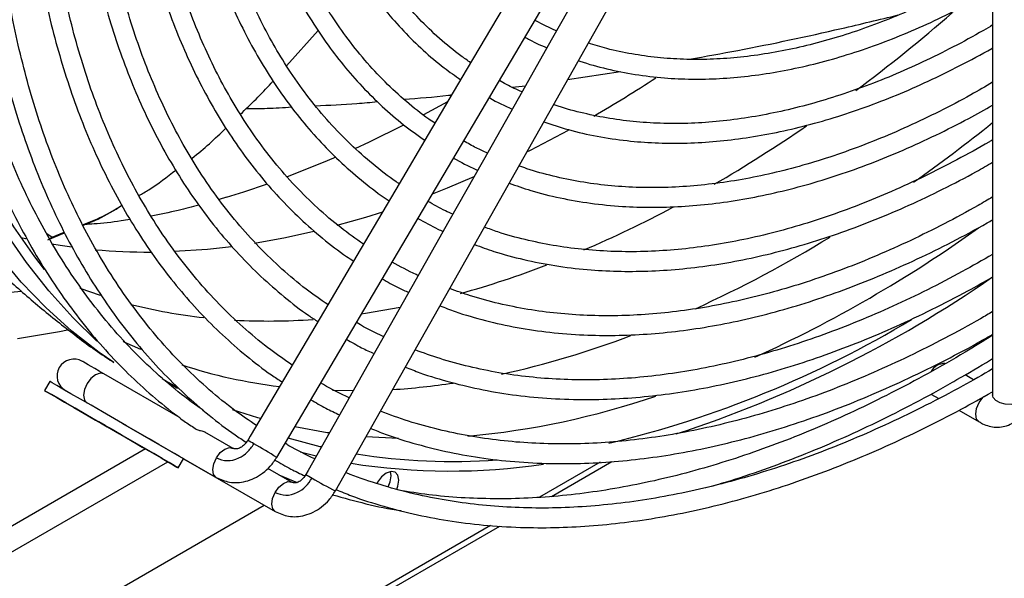
# Model space of a CAD drawing. Units: millimetres. Extents: x 5 to 416, y 3 to 291.
# Drawn here: x 208 to 213, y 34 to 37 of the extents above; entities that cross this region are included whole.
import ezdxf

# ---------------------------------------------------------------- set-up
doc = ezdxf.new("R2010")
doc.units = ezdxf.units.MM

msp = doc.modelspace()

# ---------------------------------------------------------------- linework, layer by layer
at = {"color": 7, "linetype": 'Continuous', "lineweight": 25}
for p, q in [((209.2249, 34.6664), (210.6095, 37.0119)), ((210.6858, 36.9278), (210.5342, 36.6594)), ((212.6231, 36.9232), (212.6231, 34.9642)), ((209.5032, 34.5075), (210.8422, 36.8793)), ((210.2993, 36.8011), (210.1297, 36.5138)), ((209.2722, 36.5266), (209.4214, 36.6944)), ((210.5342, 36.6594), (210.3703, 36.369)), ((210.1297, 36.5138), (209.9601, 36.2266)), ((210.6058, 36.4606), (210.8569, 36.4994)), ((210.3432, 36.4243), (210.4059, 36.432)), ((210.3703, 36.369), (210.2064, 36.0787)), ((210.0363, 36.3556), (209.9215, 36.2931)), ((209.9601, 36.2266), (209.7906, 35.9393)), ((210.2064, 36.0787), (210.0425, 35.7883)), ((209.7906, 35.9393), (209.621, 35.6521)), ((208.9866, 35.9021), (208.9514, 35.8915)), ((210.0425, 35.7883), (209.8663, 35.4762)), ((208.1332, 35.7297), (208.1594, 35.7121)), ((208.1385, 35.7001), (208.2182, 35.7331)), ((208.1472, 35.7051), (208.1594, 35.7121)), ((208.1594, 35.7121), (208.2168, 35.7359)), ((209.621, 35.6521), (209.4515, 35.3649)), ((209.8663, 35.4762), (209.7025, 35.1859)), ((208.3879, 35.4355), (208.2922, 35.4689)), ((209.4515, 35.3649), (209.2819, 35.0778)), ((209.7025, 35.1859), (209.5386, 34.8956)), ((208.7661, 34.8551), (208.4049, 35.0637)), ((209.2819, 35.0778), (209.0992, 34.7683)), ((212.5325, 35.0353), (212.4919, 35.0588)), ((208.1474, 35.0276), (208.1224, 34.9843)), ((208.7534, 34.9947), (208.6817, 35.0403)), ((208.753, 35.0006), (208.7074, 35.0235)), ((212.33, 34.9675), (212.3672, 34.946)), ((209.5386, 34.8956), (209.3747, 34.6053)), ((212.4633, 34.8905), (212.5594, 34.8351)), ((208.4923, 34.8285), (208.9377, 34.5713)), ((209.0177, 34.7099), (208.8834, 34.7875)), ((209.0992, 34.7683), (209.0871, 34.7477)), ((209.8033, 34.7568), (209.6481, 34.7642)), ((208.6026, 34.707), (201.578, 30.6517)), ((208.7574, 34.6176), (208.7824, 34.6609)), ((208.7824, 34.6609), (209.2177, 34.4096)), ((210.5285, 34.4818), (210.8153, 34.6473)), ((209.2977, 34.5482), (209.1829, 34.6145)), ((209.2351, 34.5843), (209.3213, 34.5484)), ((209.3747, 34.6053), (209.3639, 34.5861)), ((209.7686, 34.5789), (209.7651, 34.6001)), ((197.1553, 27.5064), (209.1655, 34.4398)), ((196.1528, 26.1828), (210.2842, 34.3407))]:
    msp.add_line(p, q, dxfattribs=at)
at = {"color": 8, "linetype": 'Continuous', "lineweight": 25}
for p, q in [((209.5879, 34.9829), (209.49, 34.9843)), ((197.4422, 28.1431), (208.7075, 34.6464)), ((210.7599, 34.6435), (210.4719, 34.4773)), ((210.2397, 34.3432), (196.1963, 26.2361))]:
    msp.add_line(p, q, dxfattribs=at)
at = {"color": 7, "linetype": 'Continuous', "lineweight": 25, "flags": 128}
for points in [[(208.3716, 35.2192), (208.2565, 35.3313), (208.1433, 35.4573), (208.037, 35.5925), (207.9379, 35.7368), (207.8461, 35.8898), (207.7617, 36.0513), (207.6848, 36.2211), (207.6158, 36.3988), (207.5545, 36.5842), (207.5013, 36.7769), (207.456, 36.9766), (207.4189, 37.1829), (207.39, 37.3955), (207.3693, 37.6141), (207.3568, 37.8382), (207.3527, 38.0675)], [(208.1223, 35.5589), (208.0762, 35.619), (207.9766, 35.7625), (207.8842, 35.9147), (207.7993, 36.0756), (207.7221, 36.2447), (207.6527, 36.4219), (207.5911, 36.6067), (207.5375, 36.799), (207.492, 36.9982), (207.4547, 37.2042), (207.4256, 37.4166), (207.4047, 37.6349), (207.3938, 37.8193)], [(209.8267, 36.2438), (209.6645, 36.1644), (209.5956, 36.1325)], [(209.5052, 36.0925), (209.464, 36.0749), (209.2715, 35.9981)], [(209.179, 35.9645), (209.0666, 35.9264), (208.9848, 35.9007)], [(208.4514, 35.1169), (208.3828, 35.1649), (208.2528, 35.2668), (208.1293, 35.3785), (208.0123, 35.4997), (207.9023, 35.6304)], [(208.015, 35.4547), (207.9035, 35.4446)], [(209.8109, 35.378), (209.6468, 35.3498), (209.6266, 35.3469)], [(207.9944, 35.2319), (208.1938, 35.2652), (208.2327, 35.2728)], [(208.4049, 35.0637), (208.3823, 35.0767), (208.362, 35.0884), (208.3444, 35.0986), (208.3296, 35.1072), (208.3178, 35.1139), (208.3093, 35.1189), (208.3041, 35.1218), (208.3024, 35.1228)], [(208.7824, 34.6609), (208.778, 34.6635), (208.7636, 34.6718), (208.7396, 34.6857), (208.7067, 34.7047), (208.6661, 34.7281), (208.619, 34.7553), (208.5669, 34.7854), (208.5116, 34.8174), (208.4547, 34.8502), (208.3982, 34.8828), (208.3439, 34.9142), (208.2934, 34.9433), (208.2484, 34.9693), (208.2104, 34.9912), (208.1806, 35.0084), (208.1599, 35.0204), (208.149, 35.0266), (208.1474, 35.0276)], [(208.1806, 34.9506), (208.2175, 34.9293), (208.2616, 34.9039), (208.3114, 34.8751), (208.3653, 34.844), (208.4216, 34.8115), (208.4785, 34.7787), (208.5341, 34.7465), (208.5868, 34.7161), (208.6347, 34.6885), (208.6763, 34.6644), (208.7104, 34.6448), (208.7357, 34.6302), (208.7516, 34.621), (208.7574, 34.6176), (208.753, 34.6202), (208.7386, 34.6285), (208.7146, 34.6424), (208.6817, 34.6614), (208.6411, 34.6848), (208.594, 34.712), (208.5419, 34.7421), (208.4866, 34.7741), (208.4297, 34.8069), (208.3732, 34.8395), (208.3189, 34.8709), (208.2684, 34.9), (208.2234, 34.926), (208.1854, 34.9479), (208.1556, 34.9651), (208.1349, 34.9771), (208.124, 34.9833), (208.1233, 34.9838), (208.1327, 34.9783), (208.1521, 34.9671), (208.1806, 34.9506)], [(209.148, 34.8509), (209.1357, 34.8544), (209.015, 34.8924)], [(208.3574, 34.8486), (208.3429, 34.8569), (208.339, 34.8592), (208.3459, 34.8552), (208.3631, 34.8453), (208.3886, 34.8306), (208.4196, 34.8127), (208.4529, 34.7935), (208.4847, 34.7751), (208.5117, 34.7595), (208.5309, 34.7484), (208.5402, 34.743), (208.5387, 34.7439), (208.5265, 34.751), (208.5048, 34.7635), (208.4762, 34.78), (208.4436, 34.7988), (208.4106, 34.8179), (208.3808, 34.8351), (208.3574, 34.8486)], [(209.4749, 34.7829), (209.4649, 34.7843), (209.3105, 34.8114)], [(209.4374, 34.7164), (209.432, 34.7177), (209.2796, 34.759)], [(209.4126, 34.6724), (209.3867, 34.6786), (209.3358, 34.6918)], [(209.804, 34.5585), (209.7995, 34.582), (209.7867, 34.5967), (209.7676, 34.6004), (209.745, 34.5925), (209.7225, 34.5743), (209.7034, 34.5486), (209.7, 34.5425)], [(209.7547, 34.5269), (209.7641, 34.5503), (209.7686, 34.5789)], [(209.7944, 34.5159), (209.7995, 34.5299), (209.804, 34.5585)]]:
    msp.add_lwpolyline(points, dxfattribs=at)
at = {"color": 8, "linetype": 'Continuous', "lineweight": 25, "flags": 128}
for points in [[(210.608, 36.2193), (210.4272, 36.124), (210.4112, 36.116)], [(210.1612, 35.9986), (210.0346, 35.945), (209.9629, 35.9165)], [(209.7273, 35.8321), (209.6468, 35.8066), (209.5107, 35.7674)], [(208.0355, 35.7041), (208.0329, 35.7046), (208.0118, 35.7095)], [(209.4007, 35.7393), (209.2665, 35.7097), (209.1199, 35.6831)], [(208.2532, 35.6653), (208.1973, 35.6734), (208.1583, 35.6798)], [(209.0099, 35.6674), (208.8965, 35.6549), (208.737, 35.6443)], [(208.58, 35.1788), (208.5002, 35.2147), (208.4965, 35.2165)], [(208.4049, 35.0637), (208.3865, 35.0672), (208.3649, 35.0597), (208.3433, 35.0422), (208.3249, 35.0175), (208.3126, 34.9892), (208.3083, 34.9617), (208.3126, 34.9392), (208.3249, 34.9251)], [(212.6177, 34.9767), (212.621, 34.9772), (212.6231, 34.9773)], [(212.7597, 34.9316), (212.7372, 34.9225), (212.7107, 34.9183), (212.6833, 34.9195), (212.6582, 34.926), (212.6385, 34.937), (212.6263, 34.9513), (212.6231, 34.9642)], [(212.5593, 34.8351), (212.5471, 34.8492), (212.5428, 34.8717), (212.5471, 34.8992), (212.5594, 34.9274), (212.5777, 34.9522), (212.5814, 34.9559)], [(208.9384, 34.6649), (208.957, 34.6894), (208.9787, 34.7065), (209.0002, 34.7135), (209.0178, 34.7098)], [(208.9377, 34.5714), (208.9371, 34.5717), (208.9251, 34.5863), (208.9212, 34.6091), (208.9258, 34.6367), (208.9384, 34.6649)], [(209.2171, 34.5009), (209.2352, 34.5258), (209.2568, 34.5437), (209.2785, 34.5517), (209.2971, 34.5486), (209.2974, 34.5484)], [(209.2178, 34.4096), (209.2058, 34.423), (209.2012, 34.4452), (209.2051, 34.4725), (209.2171, 34.5009)]]:
    msp.add_lwpolyline(points, dxfattribs=at)
at = {"color": 7, "linetype": 'Continuous', "lineweight": 25}
for centre, radius, start, end in [((207.1029, 42.9251), 8.1352, 306.78203, 310.91861), ((207.9222, 41.7791), 6.726, 300.16415, 304.5723), ((208.5117, 40.718), 5.5118, 293.2038, 298.0664), ((208.8574, 40.9256), 6.3559, 294.50398, 305.58025), ((208.9082, 39.743), 4.4589, 285.4686, 291.0151), ((209.3224, 40.2895), 5.7972, 288.0752, 304.70537), ((209.1492, 37.8164), 2.5, 255.721, 263.8017), ((209.1841, 38.2603), 2.9457, 266.8929, 274.1502), ((209.6277, 39.6576), 5.0609, 283.4133, 301.0432), ((208.2624, 35.0535), 0.08, 60.0001, 240.0001), ((212.3943, 35.0406), 0.0719, 88.1822, 151.4304), ((209.7774, 38.6166), 3.8652, 275.2688, 288.8227), ((210.0569, 37.5216), 2.8741, 260.9057, 274.2667), ((210.0491, 37.6258), 3.0236, 261.0281, 278.4151)]:
    msp.add_arc(centre, radius, start, end, dxfattribs=at)
at = {"color": 8, "linetype": 'Continuous', "lineweight": 25}
for centre, radius, start, end in [((207.4086, 42.0182), 6.6231, 300.09214, 303.09223), ((207.7123, 42.3899), 7.8571, 305.24791, 308.68321), ((208.7069, 40.8516), 6.0242, 294.5722, 301.46932), ((208.6133, 38.4298), 2.788, 264.8552, 270.2794), ((209.3677, 39.2781), 4.316, 282.3656, 290.8843), ((209.536, 37.458), 2.4724, 252.0487, 263.0819), ((209.56, 38.3334), 3.3512, 273.6795, 278.6358), ((208.9078, 34.3899), 0.4002, 58.5468, 63.3897), ((208.0195, 32.78), 2.2386, 57.4216, 60.652), ((209.5711, 34.8988), 0.3752, 236.4632, 241.6297), ((210.5448, 36.5135), 2.2603, 239.3596, 242.5589)]:
    msp.add_arc(centre, radius, start, end, dxfattribs=at)
at = {"color": 7, "linetype": 'Continuous', "lineweight": 25}
for points, knots in [([(214.6491, 39.0442), (214.6489, 39.0438), (214.6223, 39.0013), (214.5668, 38.9164), (214.4798, 38.7874), (214.3857, 38.6545), (214.2846, 38.5181), (214.1776, 38.3808), (214.0655, 38.2439), (213.9488, 38.1086), (213.8281, 37.9759), (213.7039, 37.8465), (213.5767, 37.7212), (213.4467, 37.6004), (213.3145, 37.4847), (213.1804, 37.3745), (213.0447, 37.2702), (212.9077, 37.172), (212.77, 37.0803), (212.6316, 36.9954), (212.493, 36.9174), (212.3545, 36.8466), (212.2163, 36.7832), (212.0788, 36.7272), (211.9422, 36.679), (211.8068, 36.6384), (211.6728, 36.6058), (211.5404, 36.5811), (211.4098, 36.5646), (211.2813, 36.5562), (211.155, 36.5561), (211.0311, 36.5644), (210.9099, 36.5816), (210.8004, 36.6044), (210.7333, 36.6256), (210.7041, 36.6349)], [0, 0, 0, 0, 0.000227, 0.024752, 0.050157, 0.077363, 0.105715, 0.134948, 0.16485, 0.195272, 0.226102, 0.257254, 0.288666, 0.320287, 0.352076, 0.384004, 0.416045, 0.44818, 0.480393, 0.512673, 0.545013, 0.577408, 0.609856, 0.64236, 0.674924, 0.707559, 0.740277, 0.773096, 0.80604, 0.839135, 0.872414, 0.905914, 0.939676, 0.973743, 1, 1, 1, 1]), ([(210.1459, 36.5413), (210.1302, 36.5518), (210.0786, 36.5866), (209.9966, 36.6555), (209.8998, 36.7481), (209.8089, 36.8514), (209.7269, 36.9604), (209.6539, 37.0737), (209.5894, 37.1897), (209.5309, 37.3123), (209.4785, 37.4412), (209.4322, 37.5763), (209.3922, 37.7171), (209.3585, 37.8636), (209.3311, 38.0154), (209.3104, 38.1723), (209.2963, 38.3229), (209.2923, 38.4232), (209.2905, 38.4679)], [0, 0, 0, 0, 0.030247, 0.099625, 0.169738, 0.240539, 0.311966, 0.37599, 0.439911, 0.503735, 0.567478, 0.631154, 0.694776, 0.758357, 0.821905, 0.885428, 0.948932, 1, 1, 1, 1]), ([(209.1991, 38.4151), (209.2018, 38.3657), (209.2075, 38.2614), (209.2241, 38.107), (209.2471, 37.9512), (209.2766, 37.8001), (209.3124, 37.6538), (209.3546, 37.5126), (209.4031, 37.3769), (209.458, 37.2468), (209.5192, 37.1226), (209.5867, 37.0045), (209.6605, 36.8929), (209.7406, 36.7879), (209.827, 36.6897), (209.9198, 36.599), (210.01, 36.5218), (210.0717, 36.4789), (210.0982, 36.4604)], [0, 0, 0, 0, 0.056344, 0.11913, 0.182016, 0.245004, 0.308104, 0.371326, 0.434686, 0.498206, 0.561914, 0.625842, 0.690031, 0.754527, 0.819383, 0.884661, 0.950425, 1, 1, 1, 1]), ([(209.9763, 36.2539), (209.9663, 36.2604), (209.9189, 36.2913), (209.8393, 36.3561), (209.7377, 36.4489), (209.6418, 36.5525), (209.5549, 36.6619), (209.4768, 36.7758), (209.4072, 36.8927), (209.3436, 37.0163), (209.2859, 37.1464), (209.2345, 37.2827), (209.1892, 37.4251), (209.1502, 37.5732), (209.1176, 37.7268), (209.0913, 37.8855), (209.0717, 38.0494), (209.0592, 38.1981), (209.0561, 38.2939), (209.0549, 38.3319)], [0, 0, 0, 0, 0.017616, 0.083984, 0.151019, 0.218683, 0.286926, 0.348438, 0.409855, 0.471183, 0.532433, 0.593618, 0.65475, 0.71584, 0.776896, 0.837926, 0.898936, 0.959931, 1, 1, 1, 1]), ([(208.9635, 38.2791), (208.9641, 38.2597), (208.9667, 38.1827), (208.9778, 38.052), (208.9967, 37.8873), (209.0226, 37.7273), (209.0546, 37.5719), (209.0932, 37.4214), (209.138, 37.2762), (209.1893, 37.1365), (209.2469, 37.0025), (209.3108, 36.8745), (209.381, 36.7527), (209.4576, 36.6373), (209.5404, 36.5286), (209.6296, 36.4268), (209.7251, 36.3323), (209.8243, 36.2466), (209.8944, 36.1968), (209.9283, 36.1727)], [0, 0, 0, 0, 0.020268, 0.080612, 0.141046, 0.201572, 0.262193, 0.322916, 0.383754, 0.44472, 0.505836, 0.567126, 0.62862, 0.690353, 0.752368, 0.81471, 0.877433, 0.940593, 1, 1, 1, 1]), ([(209.8065, 35.9664), (209.8014, 35.9696), (209.7575, 35.9977), (209.6797, 36.0596), (209.5735, 36.1529), (209.4731, 36.2571), (209.3783, 36.371), (209.2928, 36.4905), (209.2165, 36.6137), (209.1488, 36.7393), (209.0871, 36.8714), (209.0316, 37.0099), (208.9822, 37.1544), (208.939, 37.3049), (208.9022, 37.4609), (208.8718, 37.6223), (208.8478, 37.7888), (208.8306, 37.9603), (208.821, 38.0961), (208.8194, 38.176), (208.819, 38.1957)], [0, 0, 0, 0, 0.008382, 0.072116, 0.136457, 0.201375, 0.266827, 0.332765, 0.39193, 0.451019, 0.510037, 0.568994, 0.6279, 0.686765, 0.745596, 0.804402, 0.863188, 0.921958, 0.980715, 1, 1, 1, 1]), ([(208.7273, 38.1428), (208.7294, 38.096), (208.7342, 37.99), (208.7493, 37.8296), (208.7712, 37.6609), (208.7997, 37.4968), (208.8346, 37.3375), (208.8759, 37.1833), (208.9236, 37.0343), (208.9777, 36.891), (209.0381, 36.7534), (209.1049, 36.6219), (209.178, 36.4966), (209.2574, 36.3778), (209.3431, 36.2657), (209.4352, 36.1607), (209.5334, 36.0626), (209.6385, 35.973), (209.7139, 35.914), (209.7558, 35.8876), (209.7589, 35.8856)], [0, 0, 0, 0, 0.045963, 0.1042173, 0.162554, 0.2209747, 0.2794838, 0.3380889, 0.3968013, 0.4556354, 0.5146099, 0.5737475, 0.6330756, 0.6926262, 0.7524364, 0.8125481, 0.8730075, 0.9338643, 0.9951703, 1, 1, 1, 1]), ([(209.6369, 35.679), (209.6005, 35.7047), (209.525, 35.7581), (209.4173, 35.8508), (209.3119, 35.9546), (209.2123, 36.0686), (209.1219, 36.1882), (209.0406, 36.3118), (208.9679, 36.438), (208.9012, 36.5709), (208.8406, 36.7102), (208.7861, 36.8558), (208.7378, 37.0074), (208.6958, 37.1647), (208.6602, 37.3276), (208.631, 37.4958), (208.6081, 37.6688), (208.5924, 37.847), (208.5841, 37.9774), (208.583, 38.0495), (208.5829, 38.0594)], [0, 0, 0, 0, 0.0575439, 0.1194519, 0.181892, 0.2448302, 0.3082251, 0.3653868, 0.4224772, 0.4795, 0.5364639, 0.593378, 0.6502508, 0.70709, 0.7639026, 0.820694, 0.8774689, 0.9342306, 0.9909812, 1, 1, 1, 1]), ([(208.4913, 38.0065), (208.4915, 37.9963), (208.4933, 37.9243), (208.5028, 37.7942), (208.5202, 37.6167), (208.5447, 37.4439), (208.5754, 37.2756), (208.6126, 37.1123), (208.6563, 36.954), (208.7063, 36.8011), (208.7628, 36.6539), (208.8256, 36.5125), (208.8947, 36.3772), (208.9702, 36.2481), (209.052, 36.1257), (209.1401, 36.0099), (209.2345, 35.9012), (209.3352, 35.7995), (209.4425, 35.706), (209.5276, 35.6391), (209.5785, 35.6063), (209.5897, 35.5991)], [0, 0, 0, 0, 0.009293, 0.065583, 0.121949, 0.178392, 0.234912, 0.291514, 0.348207, 0.405, 0.461907, 0.518946, 0.576136, 0.633503, 0.691076, 0.748888, 0.806975, 0.86538, 0.924145, 0.983316, 1, 1, 1, 1]), ([(209.4675, 35.3922), (209.4328, 35.4163), (209.3577, 35.4686), (209.2488, 35.5604), (209.1395, 35.6654), (209.0359, 35.7806), (208.9382, 35.9055), (208.85, 36.0354), (208.7712, 36.1687), (208.7011, 36.3039), (208.637, 36.4456), (208.5791, 36.5936), (208.5274, 36.7477), (208.482, 36.9077), (208.4429, 37.0733), (208.4102, 37.2442), (208.3839, 37.4202), (208.3643, 37.6012), (208.3517, 37.7688), (208.3486, 37.8779), (208.3473, 37.9234)], [0, 0, 0, 0, 0.05143, 0.111218, 0.171496, 0.232235, 0.293399, 0.354948, 0.410208, 0.465411, 0.520559, 0.57566, 0.630723, 0.685753, 0.740758, 0.795741, 0.850709, 0.905663, 0.960607, 1, 1, 1, 1]), ([(208.2557, 37.8705), (208.2571, 37.8296), (208.2609, 37.7254), (208.2742, 37.5625), (208.2949, 37.3815), (208.3222, 37.2051), (208.356, 37.0334), (208.3962, 36.8667), (208.4429, 36.7052), (208.496, 36.5491), (208.5555, 36.3988), (208.6213, 36.2544), (208.6936, 36.1162), (208.7721, 35.9843), (208.857, 35.859), (208.9482, 35.7405), (209.0457, 35.629), (209.1495, 35.5247), (209.2598, 35.4285), (209.3503, 35.3575), (209.4057, 35.3216), (209.4203, 35.3121)], [0, 0, 0, 0, 0.035285, 0.089878, 0.144541, 0.199275, 0.254081, 0.308966, 0.363936, 0.419002, 0.474177, 0.529477, 0.584922, 0.640535, 0.696342, 0.752373, 0.808663, 0.865247, 0.922165, 0.979458, 1, 1, 1, 1]), ([(209.2981, 35.1052), (209.2641, 35.1286), (209.1884, 35.1807), (209.0777, 35.2726), (208.9647, 35.379), (208.8574, 35.4956), (208.7559, 35.622), (208.664, 35.7533), (208.5813, 35.8882), (208.5075, 36.025), (208.4396, 36.1685), (208.3779, 36.3184), (208.3223, 36.4744), (208.273, 36.6364), (208.2301, 36.8041), (208.1935, 36.9773), (208.1633, 37.1557), (208.1395, 37.3391), (208.1227, 37.5274), (208.1134, 37.6769), (208.1119, 37.765), (208.1115, 37.7873)], [0, 0, 0, 0, 0.047417, 0.105299, 0.163633, 0.222394, 0.281552, 0.34107, 0.394672, 0.448222, 0.50172, 0.555174, 0.608591, 0.661976, 0.715336, 0.768675, 0.821997, 0.875307, 0.928606, 0.981896, 1, 1, 1, 1]), ([(207.5536, 37.7258), (207.5551, 37.6719), (207.5585, 37.5505), (207.5716, 37.3664), (207.5914, 37.1729), (207.6179, 36.984), (207.6509, 36.7997), (207.6903, 36.6203), (207.7363, 36.4461), (207.7887, 36.2772), (207.8475, 36.114), (207.9128, 35.9566), (207.9844, 35.8053), (208.0625, 35.6602), (208.1469, 35.5216), (208.2376, 35.3897), (208.3346, 35.2647), (208.438, 35.1467), (208.5475, 35.036), (208.6637, 34.9334), (208.7605, 34.856), (208.8203, 34.8161), (208.8375, 34.8047)], [0, 0, 0, 0, 0.040958, 0.092204, 0.14351, 0.194874, 0.2463, 0.297789, 0.349349, 0.400985, 0.452707, 0.504528, 0.556461, 0.608522, 0.660732, 0.713112, 0.765686, 0.818483, 0.87153, 0.92486, 0.978504, 1, 1, 1, 1]), ([(208.0194, 37.7341), (208.0196, 37.7248), (208.0212, 37.6499), (208.0303, 37.5131), (208.0473, 37.3242), (208.0713, 37.1399), (208.1017, 36.9602), (208.1386, 36.7853), (208.182, 36.6155), (208.2318, 36.451), (208.288, 36.2921), (208.3506, 36.139), (208.4197, 35.9918), (208.495, 35.8509), (208.5768, 35.7164), (208.6648, 35.5886), (208.7592, 35.4676), (208.8599, 35.3537), (208.9668, 35.247), (209.0803, 35.1484), (209.1751, 35.0742), (209.2339, 35.0361), (209.2508, 35.0251)], [0, 0, 0, 0, 0.007514, 0.060493, 0.113538, 0.166647, 0.219823, 0.273067, 0.326385, 0.379786, 0.433279, 0.486877, 0.540595, 0.594451, 0.648468, 0.702669, 0.757083, 0.811739, 0.866672, 0.921917, 0.977509, 1, 1, 1, 1]), ([(208.8776, 34.8904), (208.8635, 34.8998), (208.8063, 34.9382), (208.7115, 35.015), (208.5932, 35.1212), (208.4807, 35.2379), (208.3738, 35.3643), (208.273, 35.5004), (208.1821, 35.6409), (208.1005, 35.7845), (208.0278, 35.9295), (207.9612, 36.081), (207.9007, 36.2388), (207.8465, 36.4027), (207.7985, 36.5724), (207.7569, 36.7478), (207.7218, 36.9285), (207.693, 37.1143), (207.6709, 37.3052), (207.6555, 37.4907), (207.6506, 37.6146), (207.6484, 37.6716)], [0, 0, 0, 0, 0.018788, 0.076264, 0.134169, 0.192482, 0.251177, 0.310222, 0.369584, 0.422936, 0.476244, 0.529509, 0.582736, 0.635932, 0.689101, 0.74225, 0.795381, 0.848499, 0.901605, 0.954702, 1, 1, 1, 1]), ([(207.7822, 37.6432), (207.784, 37.5847), (207.788, 37.4592), (207.8019, 37.2717), (207.8224, 37.0797), (207.8496, 36.8922), (207.8832, 36.7094), (207.9233, 36.5316), (207.9699, 36.359), (208.0229, 36.1918), (208.0824, 36.0302), (208.1483, 35.8745), (208.2205, 35.7249), (208.2992, 35.5816), (208.3842, 35.4447), (208.4755, 35.3146), (208.5731, 35.1914), (208.6771, 35.0753), (208.7872, 34.9665), (208.904, 34.8657), (209.002, 34.7895), (209.0629, 34.75), (209.0808, 34.7384)], [0, 0, 0, 0, 0.0445042, 0.0954902, 0.1465357, 0.1976408, 0.2488072, 0.3000386, 0.3513407, 0.402721, 0.4541896, 0.5057583, 0.5574419, 0.6092575, 0.6612248, 0.7133666, 0.7657081, 0.8182772, 0.8711039, 0.9242196, 0.9776564, 1, 1, 1, 1]), ([(209.1287, 34.8181), (209.0943, 34.8416), (209.0172, 34.8943), (208.9039, 34.9873), (208.7875, 35.0954), (208.6767, 35.2137), (208.5717, 35.3416), (208.4729, 35.4793), (208.3839, 35.6213), (208.3044, 35.7661), (208.2337, 35.9122), (208.1691, 36.0647), (208.1107, 36.2235), (208.0586, 36.3883), (208.0127, 36.5588), (207.9732, 36.7349), (207.9402, 36.9163), (207.9136, 37.1028), (207.8937, 37.2941), (207.8804, 37.4789), (207.8769, 37.6018), (207.8753, 37.6578)], [0, 0, 0, 0, 0.045094, 0.101154, 0.157631, 0.214505, 0.271747, 0.329326, 0.38721, 0.439143, 0.491034, 0.542884, 0.594699, 0.646484, 0.698245, 0.749987, 0.801712, 0.853425, 0.905127, 0.956821, 1, 1, 1, 1]), ([(210.6571, 36.5515), (210.6593, 36.5506), (210.7026, 36.5342), (210.792, 36.5112), (210.9257, 36.4835), (211.0605, 36.4679), (211.1946, 36.4618), (211.3269, 36.4647), (211.4619, 36.4762), (211.5992, 36.4962), (211.7386, 36.5248), (211.8797, 36.5619), (212.0223, 36.6073), (212.1661, 36.6611), (212.3107, 36.7227), (212.4559, 36.7931), (212.5601, 36.8472), (212.6159, 36.8801), (212.6231, 36.8843)], [0, 0, 0, 0, 0.004115, 0.078774, 0.154336, 0.230788, 0.299673, 0.368606, 0.437576, 0.506574, 0.575591, 0.644619, 0.71365, 0.782678, 0.851696, 0.9207, 0.989684, 1, 1, 1, 1]), ([(210.5529, 36.6925), (210.5197, 36.7071), (210.4848, 36.7225), (210.4523, 36.7421), (210.4508, 36.743)], [0, 0, 0, 0, 0.95227, 1, 1, 1, 1]), ([(211.1843, 36.5575), (211.2607, 36.5713), (211.5007, 36.6144), (211.8321, 36.6851), (212.0852, 36.746), (212.1752, 36.7677)], [0, 0, 0, 0, 0.23146, 0.726673, 1, 1, 1, 1]), ([(212.6231, 36.7202), (212.6086, 36.7114), (212.5459, 36.6739), (212.4352, 36.6148), (212.2911, 36.5431), (212.1475, 36.4794), (212.0046, 36.4231), (211.8627, 36.3746), (211.7221, 36.334), (211.5828, 36.3013), (211.4453, 36.2766), (211.3096, 36.2601), (211.176, 36.2518), (211.0447, 36.2519), (210.9158, 36.2605), (210.7894, 36.2774), (210.6662, 36.3041), (210.5827, 36.3261), (210.5416, 36.3416), (210.5391, 36.3426)], [0, 0, 0, 0, 0.019277, 0.083083, 0.146989, 0.210995, 0.275105, 0.339332, 0.403692, 0.468212, 0.532923, 0.597868, 0.663096, 0.728665, 0.79464, 0.861093, 0.928099, 0.995733, 1, 1, 1, 1]), ([(210.4037, 36.6631), (210.4112, 36.6586), (210.4444, 36.6389), (210.4799, 36.6234), (210.5072, 36.6115)], [0, 0, 0, 0, 0.229205, 1, 1, 1, 1]), ([(210.4926, 36.2601), (210.5312, 36.2473), (210.6135, 36.22), (210.7457, 36.1905), (210.883, 36.1698), (211.0201, 36.1594), (211.1557, 36.1579), (211.294, 36.165), (211.4349, 36.1807), (211.5781, 36.205), (211.7232, 36.2378), (211.8699, 36.279), (212.0181, 36.3286), (212.1673, 36.3864), (212.3173, 36.4522), (212.4679, 36.5267), (212.5699, 36.5802), (212.6216, 36.6109), (212.6231, 36.6118)], [0, 0, 0, 0, 0.063467, 0.135243, 0.207812, 0.273559, 0.339349, 0.405173, 0.471025, 0.536898, 0.602784, 0.668677, 0.734572, 0.800462, 0.866342, 0.93221, 0.998059, 1, 1, 1, 1]), ([(209.0526, 36.2961), (209.1024, 36.344), (209.1555, 36.3951), (209.2049, 36.4509), (209.208, 36.4544)], [0, 0, 0, 0, 0.937708, 1, 1, 1, 1]), ([(210.3893, 36.4026), (210.3643, 36.4135), (210.3274, 36.4297), (210.2928, 36.4501), (210.2817, 36.4566)], [0, 0, 0, 0, 0.6783047, 1, 1, 1, 1]), ([(212.6231, 36.448), (212.5887, 36.4279), (212.5043, 36.3787), (212.3701, 36.3087), (212.2207, 36.2371), (212.0719, 36.1733), (211.9239, 36.1171), (211.7769, 36.0687), (211.6313, 36.0282), (211.4871, 35.9957), (211.3446, 35.9713), (211.2041, 35.9552), (211.0657, 35.9473), (210.9295, 35.9478), (210.7959, 35.9569), (210.6648, 35.9745), (210.5368, 36.0015), (210.44, 36.0273), (210.3874, 36.047), (210.3749, 36.0517)], [0, 0, 0, 0, 0.042277, 0.1035988, 0.165011, 0.2265143, 0.2881146, 0.3498234, 0.4116579, 0.4736413, 0.5358036, 0.5981817, 0.6608195, 0.7237678, 0.7870837, 0.8508294, 0.9150693, 0.9798675, 1, 1, 1, 1]), ([(209.8288, 36.3676), (209.8987, 36.3728), (209.9738, 36.3784), (210.0505, 36.388), (210.0558, 36.3887)], [0, 0, 0, 0, 0.930461, 1, 1, 1, 1]), ([(210.2338, 36.3754), (210.2347, 36.3748), (210.2695, 36.3537), (210.3067, 36.3369), (210.3429, 36.3204)], [0, 0, 0, 0, 0.025638, 1, 1, 1, 1]), ([(209.0797, 36.3234), (209.1128, 36.3235), (209.1833, 36.3237), (209.2565, 36.3284), (209.2952, 36.3309)], [0, 0, 0, 0, 0.470186, 1, 1, 1, 1]), ([(209.409, 36.3369), (209.4743, 36.3396), (209.571, 36.3435), (209.6706, 36.3531), (209.7031, 36.3562)], [0, 0, 0, 0, 0.674204, 1, 1, 1, 1]), ([(210.3283, 35.9691), (210.3622, 35.9571), (210.4407, 35.9294), (210.5697, 35.8977), (210.7147, 35.8721), (210.8599, 35.8577), (211.0041, 35.8531), (211.1461, 35.8573), (211.2907, 35.8701), (211.4377, 35.8915), (211.5868, 35.9215), (211.7377, 35.9599), (211.8902, 36.0067), (212.0438, 36.0618), (212.1985, 36.125), (212.3539, 36.1966), (212.4955, 36.2679), (212.5853, 36.3188), (212.6231, 36.3402)], [0, 0, 0, 0, 0.052164, 0.12068, 0.189908, 0.259826, 0.322861, 0.385932, 0.449029, 0.512147, 0.575278, 0.638419, 0.701562, 0.764705, 0.827841, 0.890968, 0.954083, 1, 1, 1, 1]), ([(208.8211, 36.0871), (208.8217, 36.0875), (208.8796, 36.13), (208.932, 36.1805), (208.9838, 36.2305)], [0, 0, 0, 0, 0.0102671, 1, 1, 1, 1]), ([(212.6231, 36.1754), (212.618, 36.1723), (212.5612, 36.1379), (212.4527, 36.0792), (212.2979, 35.9999), (212.1435, 35.9288), (211.9897, 35.8651), (211.8368, 35.8093), (211.685, 35.7612), (211.5345, 35.7212), (211.3856, 35.6892), (211.2385, 35.6654), (211.0933, 35.6499), (210.9503, 35.6427), (210.8096, 35.644), (210.6714, 35.6538), (210.5358, 35.6722), (210.4033, 35.6999), (210.2946, 35.7291), (210.2318, 35.7525), (210.2105, 35.7604)], [0, 0, 0, 0, 0.00586, 0.064891, 0.124007, 0.183205, 0.242487, 0.30186, 0.361335, 0.42093, 0.480665, 0.540569, 0.600674, 0.66102, 0.721652, 0.782621, 0.843981, 0.905787, 0.968097, 1, 1, 1, 1]), ([(210.2254, 36.1122), (210.2074, 36.12), (210.1685, 36.137), (210.132, 36.1582), (210.1123, 36.1697)], [0, 0, 0, 0, 0.461635, 1, 1, 1, 1]), ([(210.0645, 36.0886), (210.0992, 36.0689), (210.1365, 36.0478), (210.1761, 36.0311), (210.1789, 36.0299)], [0, 0, 0, 0, 0.930403, 1, 1, 1, 1]), ([(210.164, 35.678), (210.1945, 35.6667), (210.2705, 35.6386), (210.3978, 35.605), (210.5455, 35.5757), (210.6937, 35.5577), (210.8409, 35.5496), (210.9862, 35.5503), (211.1342, 35.5597), (211.2847, 35.5777), (211.4375, 35.6042), (211.5922, 35.6393), (211.7486, 35.6827), (211.9064, 35.7346), (212.0654, 35.7947), (212.2253, 35.8628), (212.3857, 35.9394), (212.5184, 36.0078), (212.5976, 36.0535), (212.6231, 36.0682)], [0, 0, 0, 0, 0.044072, 0.109746, 0.176062, 0.243005, 0.303603, 0.364232, 0.424887, 0.485561, 0.54625, 0.606949, 0.667654, 0.728359, 0.789062, 0.849758, 0.910445, 0.97112, 1, 1, 1, 1]), ([(208.5708, 35.9107), (208.5866, 35.9195), (208.6484, 35.9539), (208.7041, 35.9985), (208.7456, 36.0316)], [0, 0, 0, 0, 0.256132, 1, 1, 1, 1]), ([(212.6231, 35.9037), (212.6, 35.89), (212.5235, 35.8447), (212.3936, 35.7755), (212.2338, 35.6961), (212.0745, 35.6246), (211.9158, 35.5608), (211.758, 35.5047), (211.6015, 35.4566), (211.4463, 35.4166), (211.2927, 35.3846), (211.141, 35.3609), (210.9912, 35.3454), (210.8436, 35.3384), (210.6983, 35.3398), (210.5556, 35.3498), (210.4155, 35.3685), (210.2785, 35.3963), (210.1547, 35.4292), (210.0788, 35.4568), (210.0459, 35.4688)], [0, 0, 0, 0, 0.0247196, 0.0817754, 0.1389072, 0.1961146, 0.2534004, 0.3107716, 0.3682393, 0.425819, 0.4835306, 0.5413992, 0.5994547, 0.6577324, 0.7162723, 0.7751189, 0.83432, 0.893925, 0.9539828, 1, 1, 1, 1]), ([(208.3032, 35.7717), (208.3351, 35.7838), (208.4003, 35.8085), (208.4595, 35.8452), (208.4897, 35.864)], [0, 0, 0, 0, 0.490726, 1, 1, 1, 1]), ([(208.3046, 35.7688), (208.329, 35.7782), (208.394, 35.8033), (208.4531, 35.8405), (208.4899, 35.8636)], [0, 0, 0, 0, 0.376729, 1, 1, 1, 1]), ([(208.855, 35.8646), (208.8223, 35.856), (208.7448, 35.8355), (208.6715, 35.8213), (208.6291, 35.813)], [0, 0, 0, 0, 0.42162, 1, 1, 1, 1]), ([(210.0613, 35.8216), (210.0493, 35.8268), (210.0084, 35.8446), (209.9699, 35.8667), (209.9427, 35.8824)], [0, 0, 0, 0, 0.294372, 1, 1, 1, 1]), ([(209.8952, 35.8018), (209.9264, 35.7839), (209.9655, 35.7615), (210.0069, 35.7435), (210.0152, 35.7399)], [0, 0, 0, 0, 0.79998, 1, 1, 1, 1]), ([(208.5298, 35.7966), (208.5152, 35.7942), (208.4557, 35.7844), (208.3836, 35.7765), (208.3285, 35.7735), (208.3139, 35.7727)], [0, 0, 0, 0, 0.192119, 0.785719, 1, 1, 1, 1]), ([(209.9997, 35.387), (210.0237, 35.3776), (210.0939, 35.3503), (210.2161, 35.3155), (210.366, 35.2821), (210.5219, 35.2592), (210.6773, 35.2471), (210.8312, 35.2448), (210.9826, 35.2512), (211.1366, 35.2662), (211.2929, 35.2898), (211.4513, 35.3219), (211.6116, 35.3625), (211.7734, 35.4115), (211.9365, 35.4688), (212.1006, 35.5343), (212.2655, 35.6077), (212.4309, 35.6899), (212.5502, 35.7527), (212.6143, 35.7904), (212.6231, 35.7956)], [0, 0, 0, 0, 0.032697, 0.095812, 0.15951, 0.223781, 0.288601, 0.347046, 0.405518, 0.464009, 0.522515, 0.581032, 0.639556, 0.698082, 0.756607, 0.815128, 0.873643, 0.932148, 0.990641, 1, 1, 1, 1]), ([(207.8338, 35.6257), (207.8623, 35.5971), (207.9413, 35.5181), (208.0786, 35.3971), (208.2449, 35.2636), (208.3697, 35.1707), (208.4405, 35.125), (208.4518, 35.1176)], [0, 0, 0, 0, 0.151266, 0.418745, 0.684713, 0.949423, 1, 1, 1, 1]), ([(212.6231, 35.6311), (212.5748, 35.6033), (212.4715, 35.5439), (212.3133, 35.4618), (212.1486, 35.3832), (211.9846, 35.3123), (211.8213, 35.2492), (211.659, 35.194), (211.498, 35.1468), (211.3384, 35.1076), (211.1805, 35.0767), (211.0245, 35.054), (210.8705, 35.0396), (210.7187, 35.0337), (210.5694, 35.0364), (210.4225, 35.0476), (210.2784, 35.0676), (210.1373, 35.0967), (210.0043, 35.1325), (209.9207, 35.163), (209.8814, 35.1773)], [0, 0, 0, 0, 0.048489, 0.103768, 0.159116, 0.214534, 0.270026, 0.3256, 0.381267, 0.437041, 0.492942, 0.548993, 0.605222, 0.66166, 0.718344, 0.775315, 0.832614, 0.890285, 0.948372, 1, 1, 1, 1]), ([(209.8971, 35.5306), (209.8938, 35.532), (209.8508, 35.5505), (209.8103, 35.5734), (209.7729, 35.5946)], [0, 0, 0, 0, 0.076835, 1, 1, 1, 1]), ([(209.8354, 35.0959), (209.8583, 35.0867), (209.9284, 35.0587), (210.0515, 35.0222), (210.2044, 34.986), (210.3632, 34.9603), (210.5273, 34.9448), (210.6904, 34.9401), (210.8513, 34.9449), (211.0089, 34.9582), (211.169, 34.9801), (211.3312, 35.0105), (211.4954, 35.0495), (211.6612, 35.0968), (211.8284, 35.1525), (211.9967, 35.2165), (212.166, 35.2885), (212.3358, 35.3689), (212.4883, 35.4469), (212.5841, 35.5015), (212.6231, 35.5237)], [0, 0, 0, 0, 0.029515, 0.090406, 0.15183, 0.213778, 0.27623, 0.339156, 0.395661, 0.452189, 0.508731, 0.565283, 0.621842, 0.678404, 0.734967, 0.791528, 0.848083, 0.904631, 0.96117, 1, 1, 1, 1]), ([(209.7259, 35.515), (209.7508, 35.5004), (209.7915, 35.4766), (209.8348, 35.4574), (209.8515, 35.4499)], [0, 0, 0, 0, 0.61281, 1, 1, 1, 1]), ([(212.6231, 35.3593), (212.6039, 35.3479), (212.5282, 35.3029), (212.3958, 35.2317), (212.2261, 35.146), (212.0569, 35.0684), (211.8883, 34.9984), (211.7206, 34.9363), (211.554, 34.8821), (211.3887, 34.836), (211.2249, 34.798), (211.0629, 34.7683), (210.9028, 34.7468), (210.7447, 34.7338), (210.589, 34.7293), (210.4356, 34.7333), (210.2849, 34.746), (210.137, 34.7675), (209.992, 34.7981), (209.8513, 34.8366), (209.7613, 34.8696), (209.7169, 34.886)], [0, 0, 0, 0, 0.018142, 0.07174, 0.125403, 0.17913, 0.232923, 0.286787, 0.34073, 0.394762, 0.448898, 0.503157, 0.557559, 0.612132, 0.666903, 0.721908, 0.777181, 0.832761, 0.888686, 0.944997, 1, 1, 1, 1]), ([(209.733, 35.24), (209.6901, 35.2603), (209.6459, 35.2812), (209.6044, 35.3067), (209.6033, 35.3074)], [0, 0, 0, 0, 0.972448, 1, 1, 1, 1]), ([(209.6711, 34.8049), (209.6941, 34.7955), (209.7654, 34.7665), (209.8906, 34.7282), (210.0466, 34.6896), (210.2084, 34.6614), (210.3756, 34.6434), (210.5418, 34.6361), (210.7059, 34.6385), (210.8669, 34.6494), (211.0304, 34.6689), (211.1962, 34.697), (211.364, 34.7336), (211.5335, 34.7786), (211.7045, 34.8321), (211.8768, 34.8938), (212.0502, 34.9638), (212.2243, 35.0417), (212.3989, 35.1281), (212.5319, 35.1982), (212.6067, 35.2419), (212.6231, 35.2515)], [0, 0, 0, 0, 0.028102, 0.086999, 0.146385, 0.206252, 0.266584, 0.327354, 0.382079, 0.436825, 0.491584, 0.546354, 0.601131, 0.655913, 0.710696, 0.765478, 0.820256, 0.875029, 0.929794, 0.98455, 1, 1, 1, 1]), ([(212.6231, 35.247), (212.5795, 35.2198), (212.4775, 35.1562), (212.3169, 35.0648), (212.1415, 34.9714), (211.9664, 34.8858), (211.7917, 34.8078), (211.6178, 34.7377), (211.4448, 34.6754), (211.2729, 34.6212), (211.1024, 34.575), (210.9335, 34.5371), (210.7663, 34.5074), (210.6011, 34.4861), (210.438, 34.4732), (210.2772, 34.4689), (210.119, 34.4733), (209.9671, 34.4853), (209.8699, 34.5004), (209.8232, 34.5076)], [0, 0, 0, 0, 0.044216, 0.10348, 0.162814, 0.222216, 0.281686, 0.341226, 0.400842, 0.460542, 0.52034, 0.580248, 0.640288, 0.700481, 0.760854, 0.821437, 0.882263, 0.943369, 1, 1, 1, 1]), ([(209.5564, 35.228), (209.5801, 35.2141), (209.6226, 35.189), (209.6676, 35.1686), (209.6876, 35.1596)], [0, 0, 0, 0, 0.5563342, 1, 1, 1, 1]), ([(212.4536, 35.0361), (212.5069, 35.0665), (212.5634, 35.0988), (212.6199, 35.1346), (212.6231, 35.1367)], [0, 0, 0, 0, 0.942714, 1, 1, 1, 1]), ([(212.6231, 35.0869), (212.5758, 35.0595), (212.4702, 34.9986), (212.3066, 34.913), (212.1324, 34.8285), (211.9588, 34.7519), (211.7858, 34.683), (211.6139, 34.6221), (211.4431, 34.5692), (211.2737, 34.5244), (211.1059, 34.4878), (210.9399, 34.4595), (210.7758, 34.4395), (210.6139, 34.428), (210.4544, 34.4251), (210.2973, 34.4307), (210.1428, 34.4451), (209.9912, 34.4683), (209.8425, 34.5003), (209.6975, 34.5423), (209.6007, 34.5741), (209.5538, 34.5944), (209.5526, 34.595)], [0, 0, 0, 0, 0.042379, 0.094506, 0.146692, 0.198938, 0.251247, 0.303624, 0.356078, 0.408618, 0.46126, 0.51402, 0.56692, 0.619983, 0.673236, 0.726711, 0.780439, 0.834456, 0.888796, 0.943494, 0.998581, 1, 1, 1, 1]), ([(209.5692, 34.9498), (209.5276, 34.9696), (209.4815, 34.9915), (209.4382, 35.018), (209.434, 35.0206)], [0, 0, 0, 0, 0.903492, 1, 1, 1, 1]), ([(211.2623, 34.5232), (211.2949, 34.5323), (211.3858, 34.5577), (211.5367, 34.6086), (211.7146, 34.6751), (211.8935, 34.7502), (212.0731, 34.833), (212.2531, 34.9246), (212.38, 34.9925), (212.4468, 35.0321), (212.4536, 35.0361)], [0, 0, 0, 0, 0.083665, 0.233607, 0.383543, 0.533468, 0.683378, 0.833267, 0.983131, 1, 1, 1, 1]), ([(209.5069, 34.514), (209.5312, 34.504), (209.6049, 34.4736), (209.7335, 34.4333), (209.8925, 34.3926), (210.0575, 34.3623), (210.2278, 34.3421), (210.3972, 34.3326), (210.5645, 34.3328), (210.7289, 34.3417), (210.8957, 34.3592), (211.065, 34.3852), (211.2363, 34.4198), (211.4095, 34.4628), (211.5842, 34.5143), (211.7604, 34.5741), (211.9377, 34.6422), (212.1158, 34.7183), (212.2946, 34.8027), (212.4626, 34.8884), (212.5709, 34.9496), (212.6194, 34.977)], [0, 0, 0, 0, 0.028211, 0.08537, 0.14298, 0.201034, 0.259519, 0.318411, 0.371572, 0.424753, 0.477947, 0.531151, 0.584363, 0.637579, 0.690798, 0.744016, 0.797232, 0.850444, 0.903649, 0.956848, 1, 1, 1, 1]), ([(212.5596, 34.8357), (212.5646, 34.8327), (212.5795, 34.8237), (212.6061, 34.8145), (212.6393, 34.809), (212.6734, 34.8115), (212.7068, 34.8227), (212.7364, 34.8431), (212.7598, 34.8712), (212.7752, 34.9046), (212.7826, 34.9363), (212.7824, 34.9569), (212.7823, 34.9644)], [0, 0, 0, 0, 0.052953, 0.156039, 0.260861, 0.36663, 0.474707, 0.588353, 0.699116, 0.813861, 0.931891, 1, 1, 1, 1]), ([(212.623, 34.9644), (212.623, 34.9623), (212.6229, 34.9575), (212.622, 34.9552), (212.6223, 34.9558), (212.6223, 34.9559)], [0, 0, 0, 0, 0.407992, 0.925772, 1, 1, 1, 1]), ([(209.3869, 34.9409), (209.4104, 34.927), (209.4547, 34.9009), (209.5016, 34.8793), (209.5237, 34.8692)], [0, 0, 0, 0, 0.529553, 1, 1, 1, 1]), ([(208.8368, 34.8038), (208.8371, 34.8036), (208.8376, 34.8031), (208.8405, 34.8014), (208.846, 34.7989), (208.8548, 34.7963), (208.8649, 34.7939), (208.8747, 34.7913), (208.8815, 34.789), (208.8833, 34.7875), (208.8834, 34.7874)], [0, 0, 0, 0, 0.029661, 0.056129, 0.215026, 0.373444, 0.529117, 0.758962, 0.993113, 1, 1, 1, 1]), ([(208.9384, 34.6649), (208.955, 34.6585), (208.9883, 34.6457), (209.0423, 34.6598), (209.0873, 34.6897), (209.1069, 34.7174), (209.1167, 34.7313)], [0, 0, 0, 0, 0.279602, 0.559215, 0.779604, 1, 1, 1, 1]), ([(209.0871, 34.7477), (209.0849, 34.7442), (209.0803, 34.737), (209.0688, 34.724), (209.052, 34.7115), (209.0322, 34.705), (209.0227, 34.7082), (209.0178, 34.7099)], [0, 0, 0, 0, 0.1011762, 0.2101193, 0.448173, 0.7116783, 1, 1, 1, 1]), ([(209.4053, 34.6596), (209.3639, 34.6793), (209.316, 34.7022), (209.2707, 34.7299), (209.2646, 34.7336)], [0, 0, 0, 0, 0.864198, 1, 1, 1, 1]), ([(208.9377, 34.5714), (208.9582, 34.5624), (209.002, 34.5432), (209.0666, 34.5481), (209.1196, 34.567), (209.1595, 34.5913), (209.1966, 34.6243), (209.2153, 34.6522), (209.2249, 34.6664)], [0, 0, 0, 0, 0.209461, 0.447142, 0.576414, 0.711839, 0.85312, 1, 1, 1, 1]), ([(209.2162, 34.6545), (209.241, 34.6398), (209.2874, 34.6124), (209.3365, 34.5897), (209.3594, 34.5791)], [0, 0, 0, 0, 0.534818, 1, 1, 1, 1]), ([(209.3639, 34.5861), (209.3617, 34.5826), (209.3573, 34.5753), (209.3463, 34.5624), (209.3303, 34.55), (209.3116, 34.5435), (209.3025, 34.5466), (209.2977, 34.5482)], [0, 0, 0, 0, 0.101091, 0.209934, 0.447781, 0.711211, 1, 1, 1, 1]), ([(209.2171, 34.5009), (209.2336, 34.4945), (209.2668, 34.4817), (209.3202, 34.4963), (209.3643, 34.5266), (209.3834, 34.5547), (209.3929, 34.5687)], [0, 0, 0, 0, 0.279602, 0.559215, 0.779604, 1, 1, 1, 1]), ([(209.2178, 34.4096), (209.2383, 34.4006), (209.2823, 34.3814), (209.3468, 34.3867), (209.3996, 34.4062), (209.4391, 34.431), (209.4757, 34.4647), (209.4939, 34.493), (209.5032, 34.5075)], [0, 0, 0, 0, 0.2092704, 0.4470623, 0.5764496, 0.7119668, 0.8532575, 1, 1, 1, 1]), ([(209.4905, 34.4895), (209.543, 34.4749), (209.6486, 34.4455), (209.7577, 34.4217), (209.8148, 34.4141), (209.8157, 34.414)], [0, 0, 0, 0, 0.493107, 0.991977, 1, 1, 1, 1])]:
    msp.add_open_spline(points, degree=3, knots=knots, dxfattribs=at)

doc.saveas('drawing.dxf')
